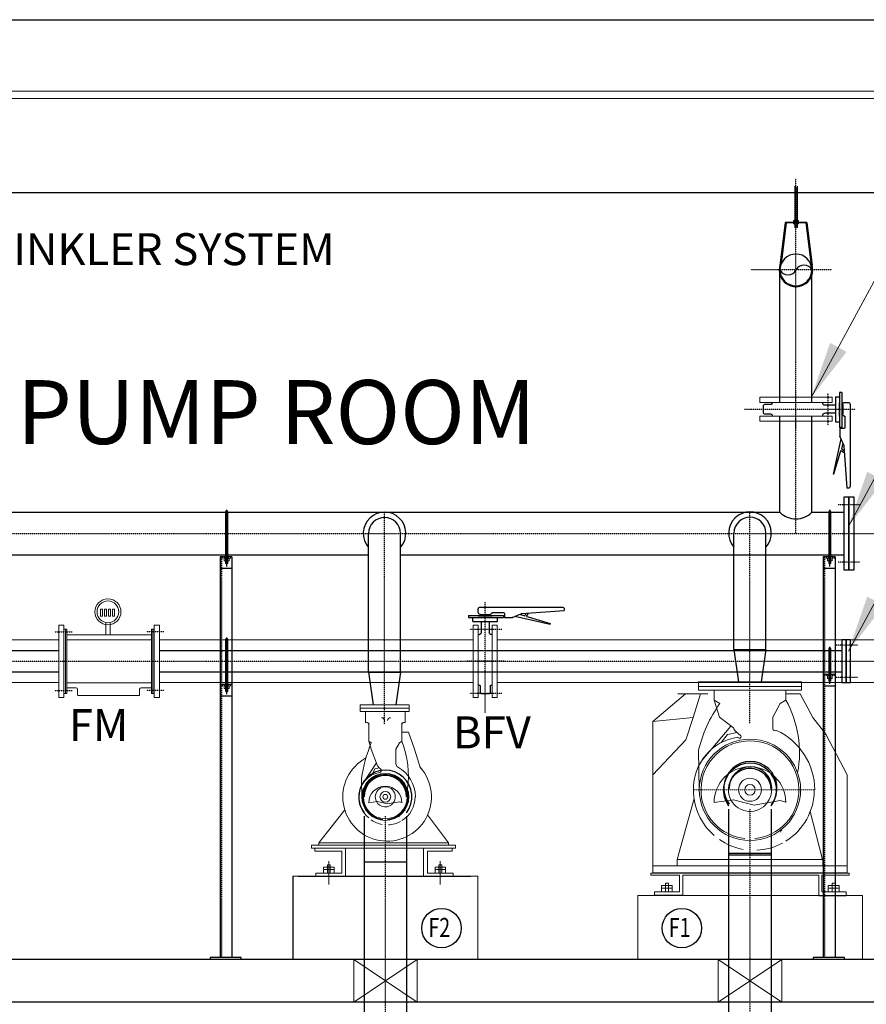
# Model space of a CAD drawing. Units: millimetres. Extents: x 10960063 to 11026602, y -4101110 to -4064430.
# Drawn here: x 11010773 to 11013737, y -4067877 to -4064430 of the extents above; entities that cross this region are included whole.
import ezdxf

# ---------------------------------------------------------------- set-up
doc = ezdxf.new("R2010")
doc.units = ezdxf.units.MM
doc.header["$LTSCALE"] = 0.04
doc.header["$MEASUREMENT"] = 0
for name, pattern in [('CENTER', [2, 1.25, -0.25, 0.25, -0.25]), ('CENTER2', [1.125, 0.75, -0.125, 0.125, -0.125]), ('HIDDEN', [0.375, 0.25, -0.125])]:
    doc.linetypes.add(name, pattern=pattern)
doc.layers.get('0').update_dxf_attribs({"lineweight": 0})
for name, color, linetype in [('00', 9, 'Continuous'), ('A-THIN', 9, 'Continuous'), ('DELIVERY', 3, 'Continuous'), ('DIM', 8, 'Continuous'), ('fire pipe', 21, 'Continuous'), ('FIRE PUMP (PUDL)', 5, 'Continuous'), ('FIRE PUMP ACCE', 1, 'Continuous'), ('foundation', 8, 'Continuous'), ('H', 8, 'Continuous'), ('MAN', 7, 'Continuous'), ('P-ug sump', 3, 'Continuous'), ('P-Wtext', 6, 'Continuous'), ('PL-UG SUMP', 3, 'Continuous'), ('PUMP PED', 55, 'Continuous'), ('SEC', 13, 'Continuous'), ('TITLE', 1, 'Continuous')]:
    doc.layers.add(name, color=color, linetype=linetype)
doc.layers.add('a-wall', color=8, linetype='Continuous', lineweight=30)
doc.styles.add('CO', font='ROMANT.shx', dxfattribs={"width": 0.85, "height": 4})
doc.styles.add('KSR', font='arialbd.ttf')
doc.styles.add('ROMANC', font='romanc.shx')
doc.styles.get("Standard").update_dxf_attribs({"font": 'GOTHIC.TTF'})
doc.dimstyles.get("Standard").update_dxf_attribs({"dimtxt": 150, "dimasz": 120, "dimexe": 0.18, "dimexo": 0.0625, "dimgap": 0.09, "dimtad": 0, "dimlfac": 0.001, "dimzin": 0, "dimdsep": 46, "dimtxsty": 'Standard', "dimcen": 0.09, "dimclrd": 5, "dimclre": 5, "dimclrt": 5, "dimadec": 0, "dimazin": 0, "dimtfac": 1, "dimtofl": 0, "dimtmove": 0, "dimatfit": 3, "dimfxl": 0, "dimtolj": 1, "dimtzin": 0, "dimlwd": 9, "dimlwe": 9, "dimarcsym": 0})

# ---------------------------------------------------------------- blocks, each defined once
blk = doc.blocks.new('200bfv')
at = {"layer": 'FIRE PUMP (PUDL)', "color": 8, "linetype": 'CENTER2', "ltscale": 0.04}
for p, q in [((-2.5, -241.6), (-2.5, 277.8)), ((90.2, 0), (-90.2, 0))]:
    blk.add_line(p, q, dxfattribs=at)
at = {"layer": 'PUMP PED', "color": 3, "ltscale": 0.5}
for p, q in [((-35, 229.3), (-35, 244.9)), ((-25.4, 254.5), (358.9, 254.5)), ((169.6, 224.9), (368.4, 238.9)), ((368.4, 244.9), (368.4, 238.9)), ((-81.6, 215), (83.2, 215)), ((-81.6, 215), (-81.6, 205.4)), ((-81.6, 205.4), (83.2, 205.4)), ((-60.8, 186.3), (-60.8, 205.4)), ((-60.8, 186.3), (55.8, 186.3)), ((30, 205.4), (-35, 205.4)), ((-25.4, 219.7), (20.4, 219.7)), ((-21.5, 186.3), (-21.5, 135.2)), ((16.5, 186.3), (16.5, 135.2)), ((30, 229.3), (83.7, 229.3)), ((55.8, 186.3), (55.8, 205.4)), ((83.2, 215), (83.2, 205.4)), ((88.5, 224.5), (88.5, 205.8)), ((88.5, 205.8), (123.9, 205.8)), ((125.8, 206.2), (167.9, 224.5)), ((136.7, 211), (302.8, 174.3)), ((159.2, 220.7), (182.9, 213.4)), ((182.9, 213.4), (190.4, 225.8)), ((191.6, 210.7), (201, 226.3)), ((191.6, 210.7), (198.8, 208.5)), ((198.8, 208.5), (302.9, 177)), ((-35, 125.7), (-31, 125.7)), ((30, 125.7), (26, 125.7)), ((-30.2, -111.8), (-35, -111.8)), ((-25.4, -116.6), (-25.4, -147.5)), ((20.4, -116.6), (20.4, -147.5)), ((25.2, -111.8), (30, -111.8)), ((15.7, -152.3), (-20.7, -152.3))]:
    blk.add_line(p, q, dxfattribs=at)
at = {"layer": 'PUMP PED', "ltscale": 0.5}
blk.add_line((302.9, 177), (302.8, 174.3), dxfattribs=at)
at = {"layer": 'PUMP PED', "color": 3, "ltscale": 0.5, "extrusion": (0, 0, -1)}
for centre, major_axis, start_param, end_param in [((-25.4, 244.9), (6.76, 6.76), 3.926991, 5.497787), ((-25.4, 229.3), (-6.76, 6.76), 3.926991, 5.497787), ((20.4, 229.3), (6.76, 6.76), 0.785398, 2.356194), ((83.7, 224.5), (-3.38, 3.38), 0.785398, 2.356194), ((123.9, 210.6), (3.38, 3.38), 1.946957, 2.356194), ((169.8, 220.1), (-3.38, 3.38), 0.376161, 0.739088), ((-31, 135.2), (6.76, 6.76), 0.785398, 2.356194), ((26, 135.2), (-6.76, 6.76), 3.926991, 5.497787), ((-30.2, -116.6), (-3.38, 3.38), 0.785398, 2.356194), ((25.2, -116.6), (3.38, 3.38), 3.926991, 5.497787), ((-20.7, -147.5), (-3.38, 3.38), 3.926991, 5.497787), ((15.7, -147.5), (3.38, 3.38), 0.785398, 2.356194)]:
    blk.add_ellipse(centre, major_axis=major_axis, ratio=1, start_param=start_param, end_param=end_param, dxfattribs=at)
at = {"layer": 'PUMP PED', "color": 3, "ltscale": 0.2, "extrusion": (0, 0, -1)}
blk.add_ellipse((358.9, 244.9), major_axis=(6.76, 6.76), ratio=1, start_param=-0.785398, end_param=0.785398, dxfattribs=at)

msp = doc.modelspace()

# ---------------------------------------------------------------- linework, layer by layer
at = {"color": 7}
for p, q in [((11004922.7, -4064705.9), (11019011, -4064705.9)), ((11012377.5, -4067428.5, 7082.9), (11011728.9, -4067428.5, 7082.9)), ((11011728.9, -4067719.3, 7082.9), (11011728.9, -4067428.5, 7082.9)), ((11012377.5, -4067719.3, 7082.9), (11012377.5, -4067428.5, 7082.9)), ((11012936.7, -4067719.3, 7082.9), (11012936.7, -4067495.6, 7082.9)), ((11013723.3, -4067495.6, 7082.9), (11012936.7, -4067495.6, 7082.9)), ((11013723.3, -4067719.3, 7082.9), (11013723.3, -4067495.6, 7082.9))]:
    msp.add_line(p, q, dxfattribs=at)
for p, q in [((11013494.6, -4065157.8, 7082.9), (11013487.5, -4065157.8, 7082.9)), ((11013488.4, -4065158.7, 7082.9), (11013493.7, -4065158.7, 7082.9)), ((11013149.6, -4066748.6, 7082.9), (11013149.6, -4066777.7, 7082.9)), ((11013149.6, -4066748.6, 7082.9), (11013510, -4066748.6, 7082.9)), ((11013510, -4066748.6, 7082.9), (11013510, -4066777.7, 7082.9)), ((11013149.6, -4066764, 7082.9), (11013510, -4066764, 7082.9)), ((11013149.6, -4066777.7, 7082.9), (11013510, -4066777.7, 7082.9)), ((11013204.2, -4066812.1, 7082.9), (11013204.2, -4066777.7, 7082.9)), ((11013455.4, -4066812.1, 7082.9), (11013455.4, -4066777.7, 7082.9)), ((11013104.3, -4066790.6, 7082.9), (11012989.7, -4066887, 7082.9)), ((11013182.5, -4066790.6, 7082.9), (11013076.8, -4066790.6, 7082.9)), ((11013130.8, -4066873.1, 7082.9), (11013157.2, -4066790.6, 7082.9)), ((11013223.1, -4066871.4, 7082.9), (11013204.2, -4066812.1, 7082.9)), ((11013223.8, -4066824.4, 7082.9), (11013204.2, -4066812.1, 7082.9)), ((11013435.8, -4066824.4, 7082.9), (11013455.4, -4066812.1, 7082.9)), ((11013505.3, -4066790.6, 7082.9), (11013455.4, -4066790.6, 7082.9)), ((11013505.3, -4066790.6, 7082.9), (11013550, -4066873.1, 7082.9)), ((11013409.6, -4066871.4, 7082.9), (11013435.8, -4066824.4, 7082.9)), ((11012989.7, -4066887, 7082.9), (11013130.8, -4066873.1, 7082.9)), ((11012989.7, -4067417.1, 7082.9), (11012989.7, -4066887, 7082.9)), ((11013130.8, -4066873.1, 7082.9), (11013105.6, -4066951.5, 7082.9)), ((11013223.1, -4066871.4, 7082.9), (11013271.6, -4066909.6, 7082.9)), ((11013409.6, -4066871.4, 7082.9), (11013409.6, -4066912.6, 7082.9)), ((11013550, -4066873.1, 7082.9), (11013595.5, -4066931.3, 7082.9)), ((11013162.1, -4067022.4, 7082.9), (11013262.9, -4066903.7, 7082.9)), ((11013284.9, -4066925.5, 7082.9), (11013251.5, -4066933, 7082.9)), ((11013298, -4066936.9, 7082.9), (11013280.3, -4066921.8, 7082.9)), ((11013105.6, -4066951.5, 7082.9), (11012989.7, -4067074.2, 7082.9)), ((11013251.5, -4066933, 7082.9), (11013228.9, -4066961.1, 7082.9)), ((11013595.5, -4066931.3, 7082.9), (11013669.9, -4067074.1, 7082.9)), ((11013149.3, -4066989, 7082.9), (11013152.5, -4067126.1, 7082.9)), ((11013669.9, -4067417.1, 7082.9), (11013669.9, -4067074.1, 7082.9)), ((11013075.4, -4067369.7, 7082.9), (11013133.9, -4067156.2, 7082.9)), ((11013204.2, -4067171.1, 7082.9), (11013271.6, -4067161, 7082.9)), ((11013271.6, -4067161, 7082.9), (11013344.4, -4067179.6, 7082.9)), ((11013344.4, -4067179.6, 7082.9), (11013435.7, -4067163.9, 7082.9)), ((11013435.7, -4067163.9, 7082.9), (11013455.7, -4067169.6, 7082.9)), ((11013584.1, -4067369.7, 7082.9), (11013541.1, -4067201.7, 7082.9)), ((11012982.6, -4067417.8, 7082.9), (11012982.6, -4067425.1, 7082.9)), ((11012982.6, -4067417.8, 7082.9), (11013095, -4067417.8, 7082.9)), ((11012982.6, -4067425.1, 7082.9), (11013083.6, -4067425.1, 7082.9)), ((11013083.6, -4067425.1, 7082.9), (11013083.6, -4067483.4, 7082.9)), ((11013095, -4067417.8, 7082.9), (11013569, -4067417.8, 7082.9)), ((11013095, -4067425.1, 7082.9), (11013095, -4067495.6, 7082.9)), ((11013095, -4067425.1, 7082.9), (11013570.5, -4067425.1, 7082.9)), ((11013676.9, -4067417.8, 7082.9), (11013569.1, -4067417.8, 7082.9)), ((11013570.5, -4067425.1, 7082.9), (11013570.5, -4067495.6, 7082.9)), ((11013581.9, -4067425.1, 7082.9), (11013581.9, -4067483.4, 7082.9)), ((11013676.9, -4067425.1, 7082.9), (11013581.9, -4067425.1, 7082.9)), ((11013676.9, -4067417.8, 7082.9), (11013676.9, -4067425.1, 7082.9)), ((11012995.1, -4067483.4, 7082.9), (11013083.6, -4067483.4, 7082.9)), ((11012995.1, -4067483.4, 7082.9), (11012995.1, -4067495.6, 7082.9)), ((11013666.4, -4067483.4, 7082.9), (11013581.9, -4067483.4, 7082.9)), ((11013666.4, -4067483.4, 7082.9), (11013666.4, -4067495.6, 7082.9))]:
    msp.add_line(p, q)
at = {"color": 7, "ltscale": 0.02}
for p, q in [((11011494, -4066334.4, 7082.9), (11011494, -4066152.1, 7133.1)), ((11011501.5, -4066334.4, 7082.9), (11011501.5, -4066152.1, 7133.1)), ((11013605.6, -4066334.4, 7082.9), (11013605.6, -4066152.1, 7133.1)), ((11013613.1, -4066334.4, 7082.9), (11013613.1, -4066152.1, 7133.1)), ((11011489.1, -4066314.8, 7082.9), (11011489.1, -4066324.7, 7082.9)), ((11011506.5, -4066324.7, 7082.9), (11011489.1, -4066324.7, 7082.9)), ((11011501.5, -4066334.4, 7082.9), (11011494, -4066334.4, 7082.9)), ((11011506.5, -4066314.8, 7082.9), (11011506.5, -4066324.7, 7082.9)), ((11013600.7, -4066314.8, 7082.9), (11013600.7, -4066324.7, 7082.9)), ((11013618.1, -4066324.7, 7082.9), (11013600.7, -4066324.7, 7082.9)), ((11013613.1, -4066334.4, 7082.9), (11013605.6, -4066334.4, 7082.9)), ((11013618.1, -4066314.8, 7082.9), (11013618.1, -4066324.7, 7082.9)), ((11011494, -4066781.7, 7082.9), (11011494, -4066599.4, 7133.1)), ((11011501.5, -4066781.7, 7082.9), (11011501.5, -4066599.4, 7133.1)), ((11013605.6, -4066746, 7082.9), (11013605.6, -4066631.8, 7133.1)), ((11013613.1, -4066746, 7082.9), (11013613.1, -4066631.8, 7133.1)), ((11013600.7, -4066726.5, 7082.9), (11013600.7, -4066736.4, 7082.9)), ((11013618.1, -4066736.4, 7082.9), (11013600.7, -4066736.4, 7082.9)), ((11013613.1, -4066746, 7082.9), (11013605.6, -4066746, 7082.9)), ((11013618.1, -4066726.5, 7082.9), (11013618.1, -4066736.4, 7082.9)), ((11011489.1, -4066762.2, 7082.9), (11011489.1, -4066772.1, 7082.9)), ((11011506.5, -4066772.1, 7082.9), (11011489.1, -4066772.1, 7082.9)), ((11011501.5, -4066781.7, 7082.9), (11011494, -4066781.7, 7082.9)), ((11011506.5, -4066762.2, 7082.9), (11011506.5, -4066772.1, 7082.9))]:
    msp.add_line(p, q, dxfattribs=at)
at = {"color": 4}
for p, q in [((11011074.5, -4066540.4, 7082.9), (11011074.5, -4066583.6, 7082.9)), ((11011089.7, -4066583.6, 7082.9), (11011089.7, -4066540.4, 7082.9))]:
    msp.add_line(p, q, dxfattribs=at)
at = {"color": 226, "ltscale": 0.03}
for p, q in [((11010927.9, -4066789, 7082.9), (11010927.9, -4066563.4, 7082.9)), ((11010927.9, -4066563.4, 7082.9), (11010937.9, -4066563.4, 7082.9)), ((11010932.9, -4066789, 7082.9), (11010932.9, -4066563.4, 7082.9)), ((11010937.9, -4066789, 7082.9), (11010937.9, -4066563.4, 7082.9)), ((11011234.2, -4066789, 7082.9), (11011234.2, -4066563.4, 7082.9)), ((11011234.2, -4066563.4, 7082.9), (11011244.3, -4066563.4, 7082.9)), ((11011239.3, -4066789, 7082.9), (11011239.3, -4066563.4, 7082.9)), ((11011244.3, -4066789, 7082.9), (11011244.3, -4066563.4, 7082.9)), ((11010937.9, -4066583.6, 7082.9), (11011234.2, -4066583.6, 7082.9)), ((11011234.2, -4066601.2, 7082.9), (11010937.9, -4066601.2, 7082.9)), ((11011234.2, -4066751.2, 7082.9), (11010937.9, -4066751.2, 7082.9)), ((11010937.9, -4066768.9, 7082.9), (11010937.9, -4066768.9, 7082.9)), ((11010970.4, -4066768.9, 7082.9), (11010937.9, -4066768.9, 7082.9)), ((11010975.4, -4066794.1, 7082.9), (11010975.4, -4066773.9, 7082.9)), ((11011192.9, -4066794.1, 7082.9), (11011192.9, -4066773.9, 7082.9)), ((11011198, -4066768.9, 7082.9), (11011234.2, -4066768.9, 7082.9)), ((11010937.9, -4066789, 7082.9), (11010927.9, -4066789, 7082.9)), ((11011190.4, -4066796.6, 7082.9), (11010978, -4066796.6, 7082.9)), ((11011234.2, -4066789, 7082.9), (11011244.3, -4066789, 7082.9))]:
    msp.add_line(p, q, dxfattribs=at)
at = {"color": 5}
for p, q in [((11009629.8, -4066601.7, 7082.9), (11010910, -4066601.7, 7082.9)), ((11011262.2, -4066601.7, 7082.9), (11012360.7, -4066601.7, 7082.9)), ((11012444.9, -4066601.7, 7082.9), (11013992.4, -4066601.7, 7082.9)), ((11009629.8, -4066750.8, 7082.9), (11010910, -4066750.8, 7082.9)), ((11011262.2, -4066750.8, 7082.9), (11012360.7, -4066750.8, 7082.9)), ((11012444.9, -4066750.8, 7082.9), (11013992.4, -4066750.8, 7082.9))]:
    msp.add_line(p, q, dxfattribs=at)
at = {"linetype": 'Continuous'}
for p, q in [((11012136.1, -4066828.7, 7082.9), (11011964.9, -4066828.7, 7082.9)), ((11011964.9, -4066828.7, 7082.9), (11011964.9, -4066839.8, 7082.9)), ((11012136.1, -4066839.8, 7082.9), (11011964.9, -4066839.8, 7082.9)), ((11012136.1, -4066840, 7082.9), (11011964.9, -4066840, 7082.9)), ((11011964.9, -4066840, 7082.9), (11011964.9, -4066852.4, 7082.9)), ((11012136.1, -4066852.4, 7082.9), (11011964.9, -4066852.4, 7082.9)), ((11011983.7, -4066852.4, 7082.9), (11011983.7, -4066890.1, 7082.9)), ((11012122.3, -4066852.4, 7082.9), (11012122.3, -4066890.1, 7082.9)), ((11012136.1, -4066828.7, 7082.9), (11012136.1, -4066839.8, 7082.9)), ((11012136.1, -4066840, 7082.9), (11012136.1, -4066852.4, 7082.9)), ((11011987, -4066890.1, 7082.9), (11011983.7, -4066890.1, 7082.9)), ((11011994.9, -4066955.9, 7082.9), (11011994.9, -4066891.5, 7082.9)), ((11012111.5, -4066955.9, 7082.9), (11012111.5, -4066891.5, 7082.9)), ((11012122.3, -4066890.1, 7082.9), (11012119, -4066890.1, 7082.9)), ((11012134.7, -4066924.7, 7082.9), (11012111.5, -4066924.7, 7082.9)), ((11012134.7, -4066924.7, 7082.9), (11012155.4, -4066984.2, 7082.9)), ((11012003.7, -4066983.4, 7082.9), (11011994.9, -4066955.9, 7082.9)), ((11012004, -4066961.6, 7082.9), (11011994.9, -4066955.9, 7082.9)), ((11012102.4, -4066961.6, 7082.9), (11012111.5, -4066955.9, 7082.9)), ((11012003.7, -4066983.4, 7082.9), (11012026.2, -4067041.9, 7082.9)), ((11012090.3, -4066983.4, 7082.9), (11012102.4, -4066961.6, 7082.9)), ((11012090.3, -4066983.4, 7082.9), (11012090.3, -4067035.6, 7082.9)), ((11012155.4, -4066984.2, 7082.9), (11012176.5, -4067052, 7082.9)), ((11011975.4, -4067102.7, 7082.9), (11012022.2, -4067031.5, 7082.9)), ((11012016.9, -4067052.8, 7082.9), (11012006.4, -4067074.3, 7082.9)), ((11012032.4, -4067049.3, 7082.9), (11012016.9, -4067052.8, 7082.9)), ((11012038.5, -4067054.6, 7082.9), (11012030.2, -4067047.6, 7082.9)), ((11011969.5, -4067087.2, 7082.9), (11011970.9, -4067150.8, 7082.9)), ((11011994.9, -4067171.7, 7082.9), (11012026.2, -4067167, 7082.9)), ((11012026.2, -4067167, 7082.9), (11012060, -4067175.6, 7082.9)), ((11011820.2, -4067311.4, 7082.9), (11011911.3, -4067196.3, 7082.9)), ((11012060, -4067175.6, 7082.9), (11012102.4, -4067168.3, 7082.9)), ((11012102.4, -4067168.3, 7082.9), (11012111.6, -4067171, 7082.9)), ((11012273.9, -4067311.4, 7082.9), (11012201.1, -4067214, 7082.9)), ((11012298.8, -4067320, 7082.9), (11011795.3, -4067320, 7082.9)), ((11011795.3, -4067320, 7082.9), (11011795.3, -4067330.5, 7082.9)), ((11011795.3, -4067330.5, 7082.9), (11012284.8, -4067330.5, 7082.9)), ((11011806.6, -4067330.5, 7082.9), (11011806.6, -4067340.9, 7082.9)), ((11011806.6, -4067330.5, 7082.9), (11011910.2, -4067330.5, 7082.9)), ((11011820.2, -4067311.4, 7082.9), (11011820.2, -4067320, 7082.9)), ((11012273.9, -4067311.4, 7082.9), (11011820.2, -4067311.4, 7082.9)), ((11011820.2, -4067320, 7082.9), (11012221.5, -4067320, 7082.9)), ((11011861.3, -4067330.5, 7082.9), (11012195.2, -4067330.5, 7082.9)), ((11011913.7, -4067330.5, 7082.9), (11011913.7, -4067428.5, 7082.9)), ((11012298.8, -4067330.5, 7082.9), (11012183.9, -4067330.5, 7082.9)), ((11012187.4, -4067330.5, 7082.9), (11012187.4, -4067428.5, 7082.9)), ((11012273.9, -4067311.4, 7082.9), (11012273.9, -4067320, 7082.9)), ((11012287.5, -4067330.5, 7082.9), (11012287.5, -4067340.9, 7082.9)), ((11012298.8, -4067320, 7082.9), (11012298.8, -4067330.5, 7082.9)), ((11011806.6, -4067340.9, 7082.9), (11011900.8, -4067340.9, 7082.9)), ((11011900.8, -4067340.9, 7082.9), (11011900.8, -4067418.1, 7082.9)), ((11012200.3, -4067340.9, 7082.9), (11012200.3, -4067418.1, 7082.9)), ((11012287.5, -4067340.9, 7082.9), (11012200.3, -4067340.9, 7082.9)), ((11011855.4, -4067457.4, 7082.9), (11011855.4, -4067376.1, 7082.9)), ((11011855.4, -4067457.4, 7082.9), (11011855.4, -4067376.1, 7082.9)), ((11011855.4, -4067422.4, 7082.9), (11011855.4, -4067393.4, 7082.9)), ((11012245.6, -4067457.4, 7082.9), (11012245.6, -4067376.1, 7082.9)), ((11012245.7, -4067457.4, 7082.9), (11012245.7, -4067376.1, 7082.9)), ((11011810.1, -4067418.1, 7082.9), (11011810.1, -4067428.5, 7082.9)), ((11011810.1, -4067418.1, 7082.9), (11011900.8, -4067418.1, 7082.9)), ((11011810.1, -4067428.5, 7082.9), (11011913.7, -4067428.5, 7082.9)), ((11012291, -4067428.5, 7082.9), (11012187.4, -4067428.5, 7082.9)), ((11012291, -4067418.1, 7082.9), (11012200.3, -4067418.1, 7082.9)), ((11012291, -4067418.1, 7082.9), (11012291, -4067428.5, 7082.9))]:
    msp.add_line(p, q, dxfattribs=at)
at = {"color": 9, "linetype": 'CENTER'}
msp.add_line((11013555.1, -4067126.1, 7082.9), (11013131.7, -4067126.1, 7082.9), dxfattribs=at)
msp.add_lwpolyline([(11025525.3, -4100859.5), (10960313.4, -4100859.5), (10960313.4, -4064680.5), (11025525.3, -4064680.5)], close=True)
at = {"color": 30}
for points, elevation in [([(11013617.4, -4065752), (11013363.9, -4065752), (11013363.9, -4065769.9), (11013617.4, -4065769.9)], 7082.9), ([(11013363.9, -4065836.2), (11013617.4, -4065836.2), (11013617.4, -4065818.3), (11013363.9, -4065818.3)], 7082.9), ([(11010910, -4066549.5), (11010910, -4066803), (11010927.9, -4066803), (11010927.9, -4066549.5)], 7082.9), ([(11011244.3, -4066549.5), (11011244.3, -4066803), (11011262.2, -4066803), (11011262.2, -4066549.5)], 7082.9), ([(11012360.7, -4066549.5), (11012360.7, -4066803), (11012378.6, -4066803), (11012378.6, -4066549.5)], 7455.7), ([(11012444.9, -4066803), (11012444.9, -4066549.5), (11012427, -4066549.5), (11012427, -4066803)], 7455.7)]:
    msp.add_lwpolyline(points, close=True, dxfattribs=dict(at, elevation=elevation))
at = {"elevation": 7082.9}
for points in [[(11011063.2, -4066493.4), (11011056.1, -4066493.4), (11011056.1, -4066518.3), (11011063.2, -4066518.3)], [(11011077.3, -4066493.4), (11011070.2, -4066493.4), (11011070.2, -4066518.3), (11011077.3, -4066518.3)], [(11011091.4, -4066493.4), (11011084.3, -4066493.4), (11011084.3, -4066518.3), (11011091.4, -4066518.3)], [(11011105.5, -4066493.4), (11011098.4, -4066493.4), (11011098.4, -4066518.3), (11011105.5, -4066518.3)], [(11013075.4, -4067392.6), (11013585.2, -4067392.6), (11013585.2, -4067369.7), (11013075.4, -4067369.7)], [(11012989.7, -4067417.1), (11013669.9, -4067417.1), (11013669.9, -4067392.6), (11012989.7, -4067392.6)], [(11013019.9, -4067461.6), (11013058, -4067461.6), (11013058, -4067470.1), (11013019.9, -4067470.1)], [(11013019.9, -4067470.1), (11013058, -4067470.1), (11013058, -4067483.4), (11013019.9, -4067483.4)], [(11013033.6, -4067452.4), (11013044.2, -4067452.4), (11013044.2, -4067483.4), (11013033.6, -4067483.4)], [(11013641.6, -4067461.6), (11013603.5, -4067461.6), (11013603.5, -4067470.1), (11013641.6, -4067470.1)], [(11013641.6, -4067470.1), (11013603.5, -4067470.1), (11013603.5, -4067483.4), (11013641.6, -4067483.4)], [(11013627.8, -4067452.4), (11013617.2, -4067452.4), (11013617.2, -4067483.4), (11013627.8, -4067483.4)]]:
    msp.add_lwpolyline(points, close=True, dxfattribs=at)
at = {"linetype": 'Continuous', "elevation": 7082.9}
for points in [[(11011837.2, -4067397.3), (11011873.6, -4067397.3), (11011873.6, -4067405.4), (11011837.2, -4067405.4)], [(11011837.2, -4067405.4), (11011873.6, -4067405.4), (11011873.6, -4067418.1), (11011837.2, -4067418.1)], [(11011850.3, -4067388.5), (11011860.5, -4067388.5), (11011860.5, -4067418.1), (11011850.3, -4067418.1)], [(11012263.9, -4067397.3), (11012227.4, -4067397.3), (11012227.4, -4067405.4), (11012263.9, -4067405.4)], [(11012263.9, -4067405.4), (11012227.4, -4067405.4), (11012227.4, -4067418.1), (11012263.9, -4067418.1)], [(11012250.7, -4067388.5), (11012240.6, -4067388.5), (11012240.6, -4067418.1), (11012250.7, -4067418.1)]]:
    msp.add_lwpolyline(points, close=True, dxfattribs=at)
at = {"color": 8, "elevation": 11183.6}
for points in [[(11011942.6, -4067720), (11012165, -4067720), (11012165, -4067869.1), (11011942.6, -4067869.1)], [(11013218.5, -4067720), (11013440.9, -4067720), (11013440.9, -4067869.1), (11013218.5, -4067869.1)]]:
    msp.add_lwpolyline(points, close=True, dxfattribs=at)
for points in [[(11012165, -4067720), (11011942.6, -4067869.1)], [(11011942.6, -4067720), (11012165, -4067869.1)], [(11013440.9, -4067720), (11013218.5, -4067869.1)], [(11013218.5, -4067720), (11013440.9, -4067869.1)]]:
    msp.add_lwpolyline(points, dxfattribs=at)
at = {"color": 4}
for radius in [45.6, 38]:
    msp.add_circle((11011082.1, -4066503.1, 7082.9), radius, dxfattribs=at)
for radius in [177.3, 40.3, 18.5]:
    msp.add_circle((11013329.8, -4067126.1, 7082.9), radius)
at = {"linetype": 'Continuous'}
for radius in [82.3, 18.7, 8.59]:
    msp.add_circle((11012053.2, -4067150.8, 7082.9), radius, dxfattribs=at)
at = {"color": 7, "ltscale": 0.02, "extrusion": (0, -0.273355, 0.961913)}
for centre in [(11011497.8, -3909335.1, 1118365.9), (11013609.4, -3909335.1, 1118365.9), (11011497.8, -3909765.4, 1118488.2), (11013609.4, -3909796.6, 1118497.1)]:
    msp.add_arc(centre, 3.73, 0, 180, dxfattribs=at)
for centre, radius, start, end in [((11013126.7, -4066996, 7082.9), 376.6, 349.2205, 29.227), ((11013616.9, -4067101.3, 7082.9), 480.8, 144.8361, 166.4907), ((11013299.8, -4066898.8, 7082.9), 30.2, 201.0318, 229.6568), ((11013418.3, -4066910.3, 7082.9), 8.91, 194.4815, 299.9071), ((11013326, -4067127.4, 7082.9), 230.6, 0.3272, 65.1937), ((11013316.6, -4067124, 7082.9), 185, 99.1094, 180.6596), ((11013329.8, -4067126.1, 7082.9), 171.4, 317.1353, 222.867), ((11013293, -4066939.8, 7082.9), 5.82, 195.1203, 30.5504), ((11013329.8, -4067171.1, 7082.9), 125.6, 0, 180), ((11013329.8, -4067126.1, 7082.9), 75.6, 322.8957, 208.5627), ((11013343.4, -4067126.1, 7082.9), 211.7, 180, 228.873), ((11013343.4, -4067126.1, 7082.9), 211.7, 301.9345, 0), ((11013329.8, -4067126.1, 7082.9), 75.6, 208.5627, 322.8957), ((11013329.8, -4067126.1, 7082.9), 171.4, 222.867, 264.1003), ((11013329.8, -4067126.1, 7082.9), 171.4, 275.8997, 317.1353), ((11012767.9, -4066967.4, 7082.9), 735.5, 335.2877, 336.1941), ((11013343.4, -4067126.1, 7082.9), 211.7, 235.2074, 259.8555), ((11013343.4, -4067126.1, 7082.9), 211.7, 272.8442, 298.3863)]:
    msp.add_arc(centre, radius, start, end)
at = {"linetype": 'Continuous'}
for centre, radius, start, end in [((11011987, -4066897.3, 7082.9), 7.21, 5.5089, 90), ((11012040, -4066884.1, 7082.9), 10.3, 0, 90), ((11012071.5, -4066884.1, 7082.9), 10.3, 90, 180), ((11012119, -4066897.3, 7082.9), 7.21, 90, 174.4911), ((11011792.5, -4067077.2, 7082.9), 341.3, 352.2584, 20.8152), ((11012499.9, -4067165.5, 7082.9), 536.1, 157.6451, 171.6026), ((11012059.5, -4067150.8, 7082.9), 155.1, 118.562, 41.8222), ((11012039.3, -4067036.9, 7082.9), 14, 201.0318, 229.6568), ((11012032.4, -4067058.2, 7082.9), 7.02, 279.1094, 30.526), ((11012102, -4067035.6, 7082.9), 11.7, 180, 241.2415), ((11012038.7, -4067150.8, 7082.9), 119.7, 0, 61.2415), ((11012047.1, -4067149.8, 7082.9), 85.8, 99.1094, 180.6596), ((11012053.2, -4067150.8, 7082.9), 79.5, 317.1353, 222.867), ((11012053.2, -4067150.8, 7082.9), 76.7, 90, 270), ((11012053.2, -4067150.8, 7082.9), 76.7, 270, 90), ((11012053.2, -4067171.7, 7082.9), 58.3, 0, 180), ((11012053.2, -4067150.8, 7082.9), 35.1, 322.8957, 208.5627), ((11012059.5, -4067150.8, 7082.9), 98.2, 180, 228.873), ((11012053.2, -4067150.8, 7082.9), 35.1, 208.5627, 322.8957), ((11012059.5, -4067150.8, 7082.9), 98.2, 301.9345, 0), ((11012053.2, -4067150.8, 7082.9), 79.5, 222.867, 264.1003), ((11012059.5, -4067150.8, 7082.9), 98.2, 235.2074, 259.8555), ((11012053.2, -4067150.8, 7082.9), 79.5, 275.8997, 317.1353), ((11011792.5, -4067077.2, 7082.9), 341.3, 335.2877, 336.1941), ((11012059.5, -4067150.8, 7082.9), 98.2, 272.8442, 298.3863)]:
    msp.add_arc(centre, radius, start, end, dxfattribs=at)
at = {"color": 226, "ltscale": 0.03, "extrusion": (0, 0, -1)}
for centre, major_axis, start_param, end_param in [((11010970.4, -4066773.9, 7082.9), (3.56, 3.56), -0.785398, 0.785398), ((11011198, -4066773.9, 7082.9), (3.56, 3.56), 3.926991, 5.497787), ((11010978, -4066794.1, 7082.9), (-1.78, 1.78), 3.926991, 5.497787), ((11011190.4, -4066794.1, 7082.9), (1.78, 1.78), 0.785398, 2.356194)]:
    msp.add_ellipse(centre, major_axis=major_axis, ratio=1, start_param=start_param, end_param=end_param, dxfattribs=at)
at = {"layer": '00', "color": 7}
for p, q in [((11013487.5, -4065157.8, 7082.9), (11013487.5, -4065012.7, 7082.9)), ((11013488.4, -4065158.7, 7082.9), (11013488.4, -4065017.5, 7082.9)), ((11013493.7, -4065017.5, 7082.9), (11013493.7, -4065158.7, 7082.9)), ((11013494.6, -4065012.7, 7082.9), (11013494.6, -4065157.8, 7082.9)), ((11013483.1, -4065137.9, 7082.9), (11013483.1, -4065133.7, 7082.9)), ((11013496.6, -4065133.1, 7082.9), (11013485.5, -4065133.1, 7082.9)), ((11013487.5, -4065138, 7082.9), (11013487.5, -4065133.5, 7082.9)), ((11013494.6, -4065133.5, 7082.9), (11013494.6, -4065138, 7082.9)), ((11013499, -4065133.7, 7082.9), (11013499, -4065137.9, 7082.9)), ((11013453.1, -4065140.5, 7082.9), (11013434.7, -4065291.4, 7082.9)), ((11013456.3, -4065141.1, 7082.9), (11013439.4, -4065284.5, 7082.9)), ((11013528.9, -4065139.8, 7082.9), (11013453.2, -4065139.8, 7082.9)), ((11013525.8, -4065141.1, 7082.9), (11013456.3, -4065141.1, 7082.9)), ((11013481.4, -4065138.5, 7082.9), (11013481.4, -4065139.8, 7082.9)), ((11013500.7, -4065138.5, 7082.9), (11013481.4, -4065138.5, 7082.9)), ((11013481.4, -4065141.1, 7082.9), (11013481.4, -4065142.4, 7082.9)), ((11013500.7, -4065142.4, 7082.9), (11013481.4, -4065142.4, 7082.9)), ((11013483.1, -4065144.7, 7082.9), (11013483.1, -4065143, 7082.9)), ((11013496.6, -4065142.4, 7082.9), (11013485.5, -4065142.4, 7082.9)), ((11013485.7, -4065138.5, 7082.9), (11013497.3, -4065138.5, 7082.9)), ((11013485.7, -4065145.3, 7082.9), (11013497.3, -4065145.3, 7082.9)), ((11013487.5, -4065144.9, 7082.9), (11013487.5, -4065142.9, 7082.9)), ((11013487.5, -4065157.8, 7082.9), (11013487.5, -4065145.3, 7082.9)), ((11013488.4, -4065158.7, 7082.9), (11013488.4, -4065145.3, 7082.9)), ((11013493.7, -4065145.3, 7082.9), (11013493.7, -4065158.7, 7082.9)), ((11013494.6, -4065142.9, 7082.9), (11013494.6, -4065144.9, 7082.9)), ((11013494.6, -4065145.3, 7082.9), (11013494.6, -4065157.8, 7082.9)), ((11013499, -4065143, 7082.9), (11013499, -4065144.7, 7082.9)), ((11013500.7, -4065138.5, 7082.9), (11013500.7, -4065139.8, 7082.9)), ((11013500.7, -4065141.1, 7082.9), (11013500.7, -4065142.4, 7082.9)), ((11013525.8, -4065141.1, 7082.9), (11013544, -4065290.5, 7082.9)), ((11013529, -4065140.5, 7082.9), (11013547.2, -4065289.9, 7082.9))]:
    msp.add_line(p, q, dxfattribs=at)
for centre, radius, start, end in [((11013485.5, -4065138.3, 7082.9), 5.14, 66.6645, 117.9217), ((11013491, -4065148.5, 7082.9), 15.4, 76.6577, 103.3423), ((11013496.6, -4065138.3, 7082.9), 5.14, 62.0783, 113.3355), ((11013485.5, -4065133.3, 7082.9), 5.14, 242.0783, 293.3355), ((11013485.5, -4065147.6, 7082.9), 5.14, 66.6645, 117.9217), ((11013485.5, -4065140.2, 7082.9), 5.14, 242.0783, 293.3355), ((11013491, -4065123.1, 7082.9), 15.4, 256.6577, 283.3423), ((11013491, -4065157.8, 7082.9), 15.4, 76.6577, 103.3423), ((11013491, -4065129.9, 7082.9), 15.4, 256.6577, 283.3423), ((11013496.6, -4065133.3, 7082.9), 5.14, 246.6645, 297.9217), ((11013496.6, -4065147.6, 7082.9), 5.14, 62.0783, 113.3355), ((11013496.6, -4065140.2, 7082.9), 5.14, 246.6645, 297.9217), ((11013491, -4065306.5, 7082.9), 58.7, 162.8909, 17.1091)]:
    msp.add_arc(centre, radius, start, end, dxfattribs=at)
at = {"layer": 'a-wall', "color": 7}
msp.add_line((11011728.9, -4067428.5, 7082.9), (11011728.9, -4067719.3, 7082.9), dxfattribs=at)
at = {"layer": 'DELIVERY', "color": 1, "linetype": 'Continuous', "ltscale": 0.2}
for p, q in [((11013434.7, -4065769.9, 7082.9), (11013434.7, -4065306.8, 7082.9)), ((11013546.6, -4065769.9, 7082.9), (11013546.6, -4065306.8, 7082.9)), ((11013434.7, -4066154.3, 7082.9), (11013434.7, -4065818.3, 7082.9)), ((11013546.6, -4066154.3, 7082.9), (11013546.6, -4065818.3, 7082.9))]:
    msp.add_line(p, q, dxfattribs=at)
at = {"layer": 'DELIVERY', "color": 3, "linetype": 'Continuous', "ltscale": 0.2}
for p, q in [((11010230.1, -4066154.3, 7082.9), (11013434.7, -4066154.3, 7082.9)), ((11013546.6, -4066154.3, 7082.9), (11013658.4, -4066154.3, 7082.9)), ((11011994.6, -4066714.8, 7082.9), (11011994.6, -4066228.9, 7082.9)), ((11012106.4, -4066714.8, 7082.9), (11012106.4, -4066228.9, 7082.9)), ((11013273.9, -4066634.7, 7082.9), (11013273.9, -4066227.9, 7082.9)), ((11013385.7, -4066634.7, 7082.9), (11013385.7, -4066227.9, 7082.9)), ((11010230.1, -4066303.4, 7082.9), (11011994.6, -4066303.4, 7082.9)), ((11012106.4, -4066303.4, 7082.9), (11013658.4, -4066303.4, 7082.9)), ((11013273.9, -4066634.7, 7082.9), (11013385.7, -4066634.7, 7082.9)), ((11013273.9, -4066634.7, 7082.9), (11013290.1, -4066748.6, 7082.9)), ((11013385.7, -4066634.7, 7082.9), (11013369.5, -4066748.6, 7082.9)), ((11011994.6, -4066714.8, 7082.9), (11012106.4, -4066714.8, 7082.9)), ((11011994.6, -4066714.8, 7082.9), (11012010.8, -4066828.7, 7082.9)), ((11012106.4, -4066714.8, 7082.9), (11012090.2, -4066828.7, 7082.9))]:
    msp.add_line(p, q, dxfattribs=at)
at = {"layer": 'DELIVERY', "color": 1, "linetype": 'Continuous', "ltscale": 0.2}
for centre, radius, start, end in [((11013490.7, -4065306.8, 7082.9), 55.9, 0, 180), ((11013490.7, -4065306.2, 7082.9), 55.9, 180, 0), ((11013518.9, -4065320.4, 7082.9), 31.1, 26.1386, 153.8614), ((11013463, -4065293, 7082.9), 31.1, 206.1386, 333.8614), ((11013490.7, -4066098.8, 7082.9), 78.8, 224.8076, 315.1924)]:
    msp.add_arc(centre, radius, start, end, dxfattribs=at)
at = {"layer": 'DELIVERY', "color": 3, "linetype": 'Continuous', "ltscale": 0.2}
for centre, radius, start, end in [((11012050.5, -4066228.9, 7082.9), 74.6, 318.5904, 221.4096), ((11013329.8, -4066227.9, 7082.9), 74.6, 318.5904, 221.4096), ((11012050.5, -4066228.9, 7082.9), 55.9, 0, 180), ((11013329.8, -4066227.9, 7082.9), 55.9, 0, 180)]:
    msp.add_arc(centre, radius, start, end, dxfattribs=at)
at = {"layer": 'DIM', "color": 7}
for p, q in [((11011497.8, -4066343.9, 7082.9), (11011497.8, -4066145.6, 7133.1)), ((11013609.4, -4066343.9, 7082.9), (11013609.4, -4066145.6, 7133.1)), ((11011475, -4066310.3, 7082.9), (11011475, -4067713, 7082.9)), ((11011516, -4066310.3, 7082.9), (11011475, -4066310.3, 7082.9)), ((11011516, -4066310.3, 7082.9), (11011516, -4067713, 7082.9)), ((11013586.6, -4066310.3, 7082.9), (11013586.6, -4067713, 7082.9)), ((11013627.6, -4066310.3, 7082.9), (11013586.6, -4066310.3, 7082.9)), ((11013627.6, -4066310.3, 7082.9), (11013627.6, -4067713, 7082.9)), ((11011516, -4066351.4, 7082.9), (11011475, -4066351.4, 7082.9)), ((11013627.6, -4066351.4, 7082.9), (11013586.6, -4066351.4, 7082.9)), ((11011497.8, -4066791.3, 7082.9), (11011497.8, -4066593, 7133.1)), ((11013609.4, -4066755.6, 7082.9), (11013609.4, -4066625.4, 7133.1)), ((11013627.6, -4066722, 7082.9), (11013586.6, -4066722, 7082.9)), ((11011516, -4066757.7, 7082.9), (11011475, -4066757.7, 7082.9)), ((11013627.6, -4066763, 7082.9), (11013586.6, -4066763, 7082.9)), ((11011516, -4066798.7, 7082.9), (11011475, -4066798.7, 7082.9))]:
    msp.add_line(p, q, dxfattribs=at)
at = {"layer": 'DIM', "color": 7, "linetype": 'HIDDEN', "ltscale": 0.09}
for p, q in [((11011479.5, -4066310.3, 7083), (11011479.5, -4067713, 7082.9)), ((11011516, -4066314.8, 7082.9), (11011479.5, -4066314.8, 7082.9)), ((11013591.1, -4066310.3, 7083), (11013591.1, -4067713, 7082.9)), ((11013627.6, -4066314.8, 7082.9), (11013591.1, -4066314.8, 7082.9)), ((11013627.6, -4066726.5, 7082.9), (11013591.1, -4066726.5, 7082.9)), ((11011516, -4066762.2, 7082.9), (11011479.5, -4066762.2, 7082.9))]:
    msp.add_line(p, q, dxfattribs=at)
at = {"layer": 'DIM', "color": 7, "elevation": 7082.9}
for points in [[(11011548.9, -4067720), (11011548.9, -4067713), (11011439.4, -4067713), (11011439.4, -4067720)], [(11013660.5, -4067720), (11013660.5, -4067713), (11013551, -4067713), (11013551, -4067720)]]:
    msp.add_lwpolyline(points, dxfattribs=at)
at = {"layer": 'fire pipe', "color": 3, "linetype": 'Continuous', "ltscale": 0.1, "elevation": 7082.9}
for points in [[(11013658.4, -4066102.1), (11013658.4, -4066355.6), (11013676.3, -4066355.6), (11013676.3, -4066102.1)], [(11013676.3, -4066102.1), (11013676.3, -4066355.6), (11013694.2, -4066355.6), (11013694.2, -4066102.1)]]:
    msp.add_lwpolyline(points, close=True, dxfattribs=at)
at = {"layer": 'FIRE PUMP ACCE', "color": 58, "linetype": 'CENTER', "ltscale": 0.1}
for p, q in [((11013602.6, -4065738.2, 7082.9), (11013602.6, -4065850, 7082.9)), ((11013713.8, -4066128.6, 7082.9), (11013638.8, -4066128.6, 7082.9)), ((11013713.8, -4066329.1, 7082.9), (11013638.8, -4066329.1, 7082.9)), ((11010896.2, -4066573.7, 7455.7), (11010956.5, -4066573.7, 7455.7)), ((11011217.3, -4066572.3, 7455.7), (11011277.6, -4066572.3, 7455.7)), ((11012349.3, -4066564.3, 7455.7), (11012461.1, -4066564.3, 7455.7)), ((11013706, -4066619.6, 7455.7), (11013631, -4066619.6, 7455.7)), ((11013706, -4066732.8, 7455.7), (11013631, -4066732.8, 7455.7)), ((11010896.2, -4066778.7, 7455.7), (11010956.5, -4066778.7, 7455.7)), ((11011217.3, -4066777.3, 7455.7), (11011277.6, -4066777.3, 7455.7)), ((11012349.3, -4066788.1, 7455.7), (11012461.1, -4066788.1, 7455.7))]:
    msp.add_line(p, q, dxfattribs=at)
at = {"layer": 'foundation', "color": 55}
for p, q in [((11013095, -4067495.6, 7082.9), (11012995.1, -4067495.6, 7082.9)), ((11013570.5, -4067495.6, 7082.9), (11013666.4, -4067495.6, 7082.9)), ((11013570.5, -4067495.6, 7082.9), (11013666.4, -4067495.6, 7082.9))]:
    msp.add_line(p, q, dxfattribs=at)
at = {"layer": 'H', "linetype": 'CENTER', "ltscale": 0.2}
for p, q in [((11013490.7, -4066228.9, 7082.9), (11013490.7, -4064988, 7082.9)), ((11013615.6, -4065306.2, 7082.9), (11013333.1, -4065306.2, 7082.9)), ((11012050.5, -4066896.5, 7082.9), (11012050.5, -4066154.3, 7082.9)), ((11013329.8, -4066895.6, 7082.9), (11013329.8, -4066153.3, 7082.9)), ((11008359.9, -4066228.9, 7082.9), (11013763.4, -4066228.9, 7082.9)), ((11008899.1, -4066676.2, 7082.9), (11013992.4, -4066676.2, 7082.9)), ((11013329.8, -4067194, 7082.9), (11013329.8, -4070651.4, 7082.9)), ((11012053.2, -4067218.7, 7082.9), (11012053.2, -4070676.1, 7082.9))]:
    msp.add_line(p, q, dxfattribs=at)
at = {"layer": 'MAN', "color": 7}
for centre in [(11012249.8, -4067610.3, 7082.9), (11013091.5, -4067610.3, 7082.9)]:
    msp.add_circle(centre, 69.1, dxfattribs=at)
at = {"layer": 'P-ug sump', "color": 8, "ltscale": 5}
for p, q in [((11016869.1, -4065036, 9771.3), (11008479.3, -4065036, 7455.7)), ((11016869.1, -4067720, 9771.3), (11008479.3, -4067720, 7455.7)), ((11016869.1, -4067869.1, 7455.7), (11008479.2, -4067869.1, 7455.7))]:
    msp.add_line(p, q, dxfattribs=at)
at = {"layer": 'SEC', "color": 4, "linetype": 'Continuous', "ltscale": 0.2}
for p, q in [((11008955.1, -4066638.9, 7082.9), (11010910, -4066638.9, 7082.9)), ((11011262.2, -4066638.9, 7082.9), (11013651.6, -4066638.9, 7082.9)), ((11008959.3, -4066713.5, 7082.9), (11010910, -4066713.5, 7082.9)), ((11011262.2, -4066713.5, 7082.9), (11013651.6, -4066713.5, 7082.9))]:
    msp.add_line(p, q, dxfattribs=at)
at = {"layer": 'SEC', "color": 1, "linetype": 'Continuous', "ltscale": 0.2}
for p, q in [((11013255.2, -4067194, 7082.9), (11013255.2, -4070222.1, 7082.9)), ((11013404.3, -4067194, 7082.9), (11013404.3, -4070222.1, 7082.9)), ((11011978.6, -4067218.7, 7082.9), (11011978.6, -4070246.8, 7082.9)), ((11012127.8, -4067218.7, 7082.9), (11012127.8, -4070246.8, 7082.9)), ((11013255.2, -4067353.5, 7082.9), (11013404.3, -4067353.5, 7082.9)), ((11013257, -4067347.7, 7082.9), (11013406.1, -4067347.7, 7082.9)), ((11011978.6, -4067378.2, 7082.9), (11012127.8, -4067378.2, 7082.9))]:
    msp.add_line(p, q, dxfattribs=at)
at = {"layer": 'SEC', "color": 7}
msp.add_line((11011747.5, -4067428.5, 7082.9), (11012352.4, -4067428.5, 7082.9), dxfattribs=at)
at = {"layer": 'SEC', "color": 4, "linetype": 'Continuous', "ltscale": 0.2, "elevation": 7082.9}
for points in [[(11013666.5, -4066750.8), (11013666.5, -4066601.7), (11013651.6, -4066601.7), (11013651.6, -4066750.8)], [(11013681.5, -4066750.8), (11013681.5, -4066601.7), (11013666.5, -4066601.7), (11013666.5, -4066750.8)]]:
    msp.add_lwpolyline(points, close=True, dxfattribs=at)
at = {"layer": 'SEC', "color": 1, "linetype": 'Continuous', "ltscale": 0.2}
for centre, radius, start, end in [((11013331.5, -4067120.3, 7082.9), 93.2, 323.1301, 216.8699), ((11012053.2, -4067150.8, 7082.9), 93.2, 323.1301, 216.8699), ((11013329.8, -4067126.1, 7082.9), 93.2, 323.1301, 216.8699), ((11013329.8, -4067126.1, 7082.9), 74.6, 0.0416, 179.9584), ((11013331.5, -4067120.3, 7082.9), 74.6, 0.0416, 179.9584), ((11012053.2, -4067150.8, 7082.9), 74.6, 0.0416, 179.9584)]:
    msp.add_arc(centre, radius, start, end, dxfattribs=at)
at = {"layer": 'TITLE', "color": 7}
msp.add_lwpolyline([(11025775.3, -4101109.5), (10960063.4, -4101109.5), (10960063.4, -4064430.5), (11025775.3, -4064430.5)], close=True, dxfattribs=at)

# ---------------------------------------------------------------- block references
at = {"xscale": 0.7455716678372606, "yscale": 0.7455716678372606, "zscale": 0.7455716678372606, "rotation": 269.9999134377885}
msp.add_blockref('200bfv', (11013490.7, -4065796, 7082.9), dxfattribs=at)
at = {"xscale": 0.7455716678372606, "yscale": 0.7455716678372606, "zscale": 0.7455716678372606}
msp.add_blockref('200bfv', (11012404.7, -4066676.2, 7455.7), dxfattribs=at)

# ---------------------------------------------------------------- texts
at = {"layer": 'MAN', "color": 7, "style": 'CO', "width": 0.75}
for s, p in [('F2', (11012204.2, -4067641.5, 7082.9)), ('F1', (11013045.8, -4067641.5, 7082.9))]:
    msp.add_text(s, height=67.1, dxfattribs=at).set_placement(p)
at = {"layer": 'P-Wtext', "style": 'ROMANC'}
for s, height, p in [('150%%C PIPE TO SPRINKLER SYSTEM', 111.836, (11009463.7, -4065289.6, 7087.4)), ('FM', 111.84, (11010945.2, -4066955.5, 7524.3)), ('BFV', 111.84, (11012290.4, -4066980.9, 7524.3))]:
    msp.add_text(s, height=height, dxfattribs=at).set_placement(p)
at = {"layer": 'PL-UG SUMP', "color": 8, "ltscale": 100, "insert": (11010762.8, -4065804, 10810.8), "char_height": 223.672, "width": 21173.966, "attachment_point": 4, "style": 'KSR'}
msp.add_mtext('\\A1;{\\fArial|b0|i0|c0|p34;PUMP ROOM}', dxfattribs=at)

# ---------------------------------------------------------------- leaders
at = {"layer": 'A-THIN', "color": 6}
for points in [[(11013544.2, -4065753.4, -7405.6), (11013785.2, -4065307.2, -7405.6), (11014668.4, -4065307.2, -7405.6)], [(11013674.3, -4066204.5, -7455.7), (11013915.2, -4065758.2, -7455.7), (11014798.4, -4065758.2, -7455.7)], [(11013674.3, -4066641.4, -7455.7), (11013915.2, -4066195.1, -7455.7), (11014798.4, -4066195.1, -7455.7)]]:
    msp.add_leader(points, dimstyle='Standard', override={"dimtxt": 400, "dimasz": 200, "dimexe": 1, "dimexo": 0, "dimgap": 40, "dimtih": 0, "dimtoh": 0, "dimdec": 0, "dimcen": 1, "dimclrd": 241, "dimclre": 8, "dimclrt": 2, "dimaunit": 1, "dimtdec": 0, "dimtofl": 1, "dimtmove": 2, "dimfxl": 1.5}, dxfattribs=at)

doc.saveas('drawing.dxf')
